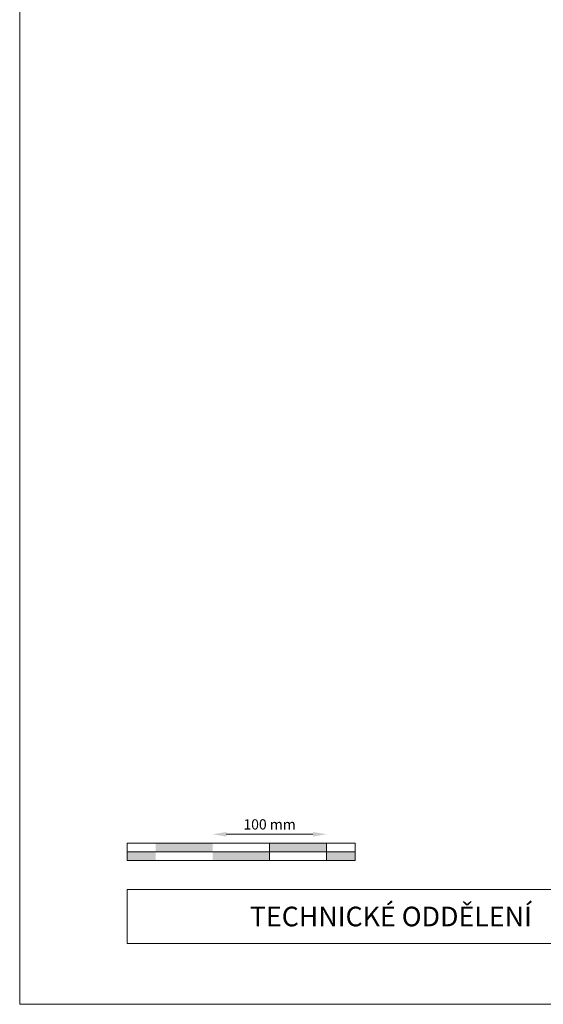
# Model space of a CAD drawing. Units: millimetres. Extents: x -19674 to 47942, y -1 to 4832.
# Drawn here: x 31778 to 32237, y 0 to 864 of the extents above; entities that cross this region are included whole.
import ezdxf

# ---------------------------------------------------------------- set-up
doc = ezdxf.new("R2010")
doc.units = ezdxf.units.MM
doc.layers.get('Defpoints').update_dxf_attribs({"lineweight": 5})
doc.layers.add('07_Mauerwerk', color=252, linetype='Continuous', lineweight=15, true_color=0x8296a0)
doc.layers.add('10_Blattrahmen', color=18, linetype='Continuous', lineweight=20, true_color=0x000000)
doc.layers.add('99_Text_2_CZ', color=7, linetype='Continuous')
doc.styles.add('Arial', font='arial.ttf')
doc.styles.add('Romans', font='romans.shx', dxfattribs={"width": 0.8})
doc.dimstyles.new('Maschinenbau$0', dxfattribs={"dimscale": 5, "dimtxt": 1, "dimasz": 1, "dimexe": 0.5, "dimexo": 0, "dimgap": 0.25, "dimtad": 1, "dimtxsty": 'Romans', "dimcen": 1, "dimazin": 2, "dimtp": 0.01, "dimtm": 0.01, "dimtfac": 1, "dimtix": 1, "dimtmove": 2, "dimatfit": 3, "dimfxl": 1, "dimarcsym": 0})

# ---------------------------------------------------------------- blocks, each defined once
blk = doc.blocks.new('*D69')
at = {"layer": '07_Mauerwerk', "color": 0, "transparency": 16777216}
blk.add_line((31959.13, 149.15), (32035.13, 149.15), dxfattribs=at)
for points in [[(31959.13, 151.15), (31959.13, 147.15), (31947.13, 149.15)], [(32035.13, 151.15), (32035.13, 147.15), (32047.13, 149.15)]]:
    blk.add_solid(points, dxfattribs=at)
at = {"layer": 'Defpoints', "color": 0, "transparency": 16777216}
for p in [(32047.13, 149.15), (31947.13, 141.22), (32047.13, 141.22)]:
    blk.add_point(p, dxfattribs=at)
at = {"layer": '07_Mauerwerk', "color": 0, "transparency": 16777216, "insert": (31997.13, 156.65), "char_height": 9, "attachment_point": 5, "style": 'Romans'}
blk.add_mtext('100 mm', dxfattribs=at)

msp = doc.modelspace()

# ---------------------------------------------------------------- hatches: boundary and pattern name
at = {"layer": '07_Mauerwerk'}
h = msp.add_hatch(color=256, dxfattribs=at)
h.paths.add_polyline_path([(31897.127, 133.722), (31872.127, 133.722), (31872.127, 126.222), (31897.127, 126.222)])
h.paths.add_polyline_path([(31947.127, 141.222), (31897.127, 141.222), (31897.127, 133.722), (31947.127, 133.722)])
h.paths.add_polyline_path([(31997.127, 133.722), (31947.127, 133.722), (31947.127, 126.222), (31997.127, 126.222)])
h.paths.add_polyline_path([(32047.127, 141.222), (31997.127, 141.222), (31997.127, 133.722), (32047.127, 133.722)])
h.paths.add_polyline_path([(32072.127, 133.722), (32047.127, 133.722), (32047.127, 126.222), (32072.127, 126.222)])

# ---------------------------------------------------------------- linework, layer by layer
for p, q in [((32072.127, 141.222), (31872.127, 141.222)), ((31872.127, 126.222), (31872.127, 141.222)), ((31997.127, 126.222), (31997.127, 141.222)), ((32047.127, 126.222), (32047.127, 141.222)), ((32072.127, 126.222), (32072.127, 141.222)), ((31872.127, 133.722), (32072.127, 133.722)), ((32072.127, 126.222), (31872.127, 126.222))]:
    msp.add_line(p, q, dxfattribs=at)
at = {"layer": '10_Blattrahmen'}
for p, q in [((34017.293, 100.728), (31872.127, 100.728)), ((31872.127, 100.728), (31872.127, 53.322)), ((31872.127, 53.322), (34017.293, 53.322))]:
    msp.add_line(p, q, dxfattribs=at)
msp.add_lwpolyline([(34017.293, 0), (34017.293, 1583.396), (31777.919, 1583.396), (31777.919, 0)], close=True, dxfattribs=at)

# ---------------------------------------------------------------- texts
at = {"layer": '99_Text_2_CZ', "insert": (31979.841, 77.025), "char_height": 17.23426, "attachment_point": 4, "style": 'Arial'}
msp.add_mtext_dynamic_manual_height_columns('TECHNICKÉ ODDĚLENÍ', width=397.2845, gutter_width=12.5, heights=[0], dxfattribs=at)

# ---------------------------------------------------------------- dimensions: what is measured, and where the dimension line sits
at = {"layer": '07_Mauerwerk'}
dim = msp.add_linear_dim(base=(32047.127, 149.149), p1=(31947.127, 141.222), p2=(32047.127, 141.222), dimstyle='Maschinenbau$0', override={"dimscale": 3, "dimtxt": 3, "dimasz": 4, "dimgap": 1, "dimpost": ' mm', "dimse1": 1, "dimse2": 1, "dimlwd": -1}, dxfattribs=at)
dim.commit()
dim.dimension.update_dxf_attribs({"geometry": '*D69', "text_midpoint": (31997.127, 156.649)})

doc.saveas('drawing.dxf')
